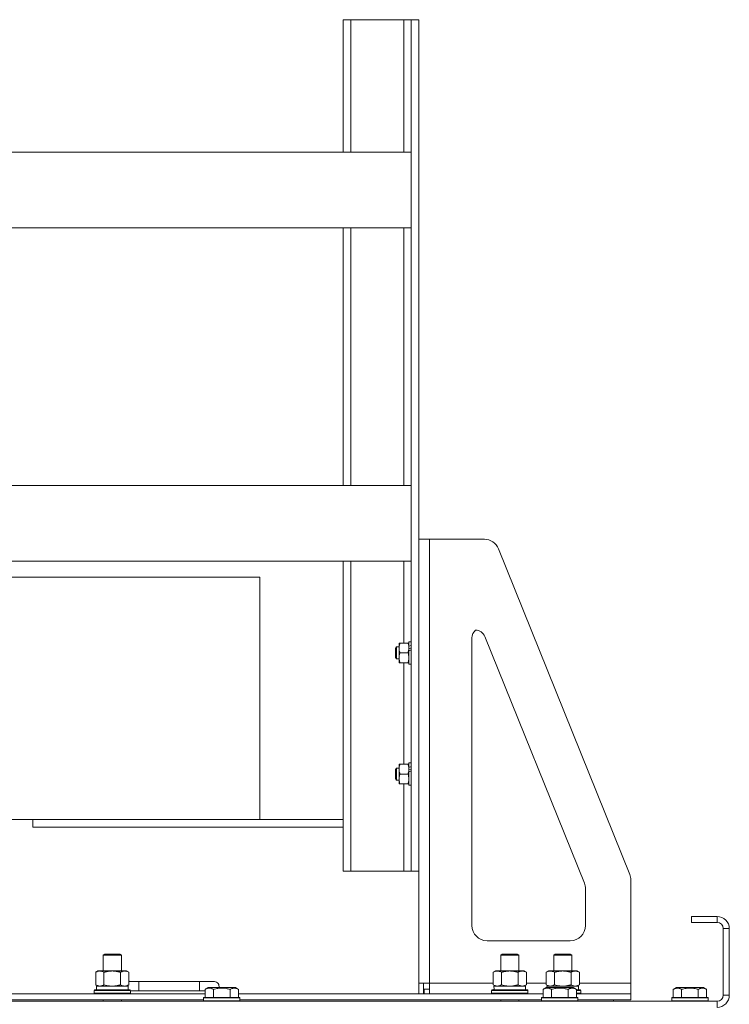
# Model space of a CAD drawing. Units: millimetres. Extents: x -39 to 22033, y -7 to 14850.
# Drawn here: x 4313 to 4782, y 11787 to 12437 of the extents above; entities that cross this region are included whole.
import ezdxf

# ---------------------------------------------------------------- set-up
doc = ezdxf.new("R2010")
doc.units = ezdxf.units.MM
doc.linetypes.add('K5LT_THIN', pattern=[0])
doc.layers.add('R', color=1, linetype='Continuous', true_color=0xff0000)
doc.layers.add('WELDING', color=7, linetype='Continuous', true_color=0xffffff)

msp = doc.modelspace()

# ---------------------------------------------------------------- linework, layer by layer
at = {"layer": 'R', "color": 7, "linetype": 'K5LT_THIN', "lineweight": 18}
for p, q in [((4526.72, 12386.45), (4526.72, 12437.48)), ((4526.72, 12437.48), (4531.72, 12437.48)), ((4531.72, 12437.48), (4566.72, 12437.48)), ((4531.72, 12350.08), (4531.72, 12437.48)), ((4566.72, 12437.48), (4571.72, 12437.48)), ((4566.72, 12350.08), (4566.72, 12437.48)), ((4571.72, 12437.48), (4576.72, 12437.48)), ((4571.72, 11875.41), (4571.72, 12437.48)), ((4576.72, 11875.41), (4576.72, 12437.48)), ((4526.72, 12350.08), (4526.72, 12386.45)), ((4246.72, 12350.08), (4571.59, 12350.08)), ((4571.59, 12350.08), (4571.59, 12300.08)), ((4296.72, 12300.08), (4571.59, 12300.08)), ((4526.72, 12300.01), (4296.72, 12300.01)), ((4526.72, 12130.01), (4526.72, 12300.08)), ((4531.72, 12130.01), (4531.72, 12300.08)), ((4566.72, 12130.01), (4566.72, 12300.08)), ((4296.72, 12130.01), (4571.59, 12130.01)), ((4571.59, 12130.01), (4571.59, 12080.01)), ((4583.72, 12094.45), (4576.72, 12094.45)), ((4583.72, 12094.45), (4583.72, 11801.45)), ((4619.97, 12094.45), (4583.72, 12094.45)), ((4629.25, 12088.19), (4715.99, 11873.25)), ((4236.72, 12080.01), (4571.59, 12080.01)), ((4526.72, 11926.45), (4526.72, 12080.01)), ((4531.72, 11875.41), (4531.72, 12080.01)), ((4566.72, 12025.95), (4566.72, 12080.01)), ((4471.76, 12069.45), (3815.29, 12069.45)), ((4471.76, 12069.45), (4471.76, 11909.45)), ((4563.62, 12025.95), (4564.2, 12025.95)), ((4563.62, 12022.7), (4563.62, 12025.95)), ((4569.54, 12025.95), (4564.2, 12025.95)), ((4569.54, 12025.95), (4570.12, 12025.95)), ((4571.72, 12026.85), (4570.12, 12026.85)), ((4570.12, 12023.83), (4570.12, 12026.85)), ((4611.72, 12029.34), (4611.72, 11839.45)), ((4685.99, 11867.42), (4620.23, 12030.38)), ((4561.9, 12023.45), (4561.32, 12022.45)), ((4561.32, 12016.45), (4561.32, 12022.45)), ((4563.62, 12023.45), (4561.9, 12023.45)), ((4561.9, 12015.45), (4561.9, 12023.45)), ((4563.62, 12012.95), (4563.62, 12022.7)), ((4569.54, 12019.45), (4564.2, 12019.45)), ((4570.12, 12023.83), (4571.72, 12024.34)), ((4570.12, 12023.83), (4570.12, 12023.37)), ((4570.12, 12023.37), (4570.12, 12022.7)), ((4570.12, 12022.24), (4571.72, 12022.71)), ((4570.12, 12022.7), (4570.12, 12020.84)), ((4570.12, 12020.84), (4571.72, 12021.5)), ((4570.12, 12012.05), (4570.12, 12020.84)), ((4561.9, 12015.45), (4561.32, 12016.45)), ((4563.62, 12015.45), (4561.9, 12015.45)), ((4564.2, 12012.95), (4563.62, 12012.95)), ((4569.54, 12012.95), (4564.2, 12012.95)), ((4566.72, 11945.95), (4566.72, 12012.95)), ((4570.12, 12012.95), (4569.54, 12012.95)), ((4571.72, 12012.05), (4570.12, 12012.05)), ((4561.9, 11943.45), (4561.32, 11942.45)), ((4561.32, 11936.45), (4561.32, 11942.45)), ((4563.62, 11943.45), (4561.9, 11943.45)), ((4561.9, 11935.45), (4561.9, 11943.45)), ((4563.62, 11945.95), (4564.2, 11945.95)), ((4563.62, 11942.7), (4563.62, 11945.95)), ((4563.62, 11932.95), (4563.62, 11942.7)), ((4569.54, 11945.95), (4564.2, 11945.95)), ((4569.54, 11945.95), (4570.12, 11945.95)), ((4571.72, 11946.85), (4570.12, 11946.85)), ((4570.12, 11943.83), (4570.12, 11946.85)), ((4570.12, 11943.83), (4571.72, 11944.34)), ((4570.12, 11943.83), (4570.12, 11943.37)), ((4570.12, 11943.37), (4570.12, 11942.7)), ((4570.12, 11942.24), (4571.72, 11942.71)), ((4570.12, 11942.7), (4570.12, 11940.84)), ((4570.12, 11940.84), (4571.72, 11941.5)), ((4561.9, 11935.45), (4561.32, 11936.45)), ((4563.62, 11935.45), (4561.9, 11935.45)), ((4569.54, 11939.45), (4564.2, 11939.45)), ((4570.12, 11932.05), (4570.12, 11940.84)), ((4564.2, 11932.95), (4563.62, 11932.95)), ((4569.54, 11932.95), (4564.2, 11932.95)), ((4566.72, 11875.41), (4566.72, 11932.95)), ((4570.12, 11932.95), (4569.54, 11932.95)), ((4571.72, 11932.05), (4570.12, 11932.05)), ((4526.72, 11875.41), (4526.72, 11926.45)), ((4465.98, 11909.45), (3815.29, 11909.45)), ((4321.76, 11909.45), (4321.76, 11904.45)), ((4526.72, 11909.45), (4465.98, 11909.45)), ((4526.72, 11904.45), (4321.76, 11904.45)), ((4526.72, 11875.41), (4531.72, 11875.41)), ((4531.72, 11875.41), (4566.72, 11875.41)), ((4566.72, 11875.41), (4571.72, 11875.41)), ((4571.72, 11875.41), (4576.72, 11875.41)), ((4576.72, 11801.45), (4576.72, 11875.41)), ((4686.72, 11839.45), (4686.72, 11863.68)), ((4716.72, 11801.45), (4716.72, 11869.51)), ((4773.72, 11845.45), (4756.72, 11845.45)), ((4756.72, 11845.45), (4756.72, 11841.45)), ((4773.72, 11845.45), (4773.72, 11841.45)), ((4773.72, 11841.45), (4756.72, 11841.45)), ((4777.72, 11793.45), (4777.72, 11837.45)), ((4781.72, 11837.45), (4777.72, 11837.45)), ((4781.72, 11793.45), (4781.72, 11837.45)), ((4621.72, 11829.45), (4676.72, 11829.45)), ((4368.22, 11819.87), (4369.22, 11820.45)), ((4368.22, 11819.87), (4379.42, 11819.87)), ((4368.22, 11809.45), (4368.22, 11819.87)), ((4369.22, 11820.45), (4378.55, 11820.45)), ((4378.55, 11820.45), (4379.22, 11820.45)), ((4380.22, 11819.87), (4379.22, 11820.45)), ((4379.42, 11819.87), (4380.22, 11819.87)), ((4380.22, 11809.45), (4380.22, 11819.87)), ((4630.72, 11819.87), (4631.72, 11820.45)), ((4630.72, 11819.87), (4641.92, 11819.87)), ((4630.72, 11809.45), (4630.72, 11819.87)), ((4631.72, 11820.45), (4641.05, 11820.45)), ((4641.05, 11820.45), (4641.72, 11820.45)), ((4642.72, 11819.87), (4641.72, 11820.45)), ((4641.92, 11819.87), (4642.72, 11819.87)), ((4642.72, 11809.45), (4642.72, 11819.87)), ((4665.72, 11819.87), (4666.72, 11820.45)), ((4665.72, 11809.45), (4665.72, 11819.87)), ((4665.72, 11819.87), (4676.92, 11819.87)), ((4666.72, 11820.45), (4676.05, 11820.45)), ((4676.05, 11820.45), (4676.72, 11820.45)), ((4677.72, 11819.87), (4676.72, 11820.45)), ((4676.92, 11819.87), (4677.72, 11819.87)), ((4677.72, 11809.45), (4677.72, 11819.87)), ((4363.25, 11808.6), (4364.72, 11809.45)), ((4363.25, 11800.3), (4363.25, 11808.6)), ((4364.72, 11809.45), (4374.22, 11809.45)), ((4368.74, 11800.3), (4368.74, 11808.6)), ((4374.22, 11809.45), (4383.72, 11809.45)), ((4379.71, 11800.3), (4379.71, 11808.6)), ((4385.19, 11808.6), (4383.72, 11809.45)), ((4385.19, 11800.3), (4385.19, 11808.6)), ((4625.75, 11808.6), (4627.22, 11809.45)), ((4625.75, 11800.3), (4625.75, 11808.6)), ((4627.22, 11809.45), (4636.72, 11809.45)), ((4631.24, 11800.3), (4631.24, 11808.6)), ((4636.72, 11809.45), (4646.22, 11809.45)), ((4642.21, 11800.3), (4642.21, 11808.6)), ((4647.69, 11808.6), (4646.22, 11809.45)), ((4647.69, 11800.3), (4647.69, 11808.6)), ((4660.75, 11808.6), (4662.22, 11809.45)), ((4660.75, 11800.3), (4660.75, 11808.6)), ((4662.22, 11809.45), (4671.72, 11809.45)), ((4666.24, 11800.3), (4666.24, 11808.6)), ((4671.72, 11809.45), (4681.22, 11809.45)), ((4677.21, 11800.3), (4677.21, 11808.6)), ((4682.69, 11808.6), (4681.22, 11809.45)), ((4682.69, 11800.3), (4682.69, 11808.6)), ((4363.25, 11800.3), (4364.72, 11799.45)), ((4363.77, 11799.45), (4384.72, 11799.45)), ((4385.19, 11800.3), (4383.72, 11799.45)), ((4384.72, 11796.95), (4384.72, 11799.45)), ((4391.72, 11802.45), (4385.19, 11802.45)), ((4391.72, 11796.45), (4391.72, 11802.45)), ((4431.72, 11802.45), (4391.72, 11802.45)), ((4441.72, 11802.45), (4431.72, 11802.45)), ((4431.72, 11796.45), (4431.72, 11802.45)), ((4435.55, 11797.3), (4437.55, 11798.45)), ((4438.75, 11798.45), (4437.55, 11798.45)), ((4455.49, 11798.45), (4438.75, 11798.45)), ((4457.49, 11797.3), (4455.49, 11798.45)), ((4457.49, 11797.3), (4455.49, 11798.45)), ((4576.72, 11801.45), (4583.72, 11801.45)), ((4576.72, 11801.45), (4576.72, 11794.45)), ((4579.72, 11801.45), (4579.72, 11794.45)), ((4583.72, 11801.45), (4583.72, 11794.45)), ((4583.72, 11801.45), (4625.75, 11801.45)), ((4625.75, 11800.3), (4627.22, 11799.45)), ((4626.27, 11799.45), (4647.22, 11799.45)), ((4647.69, 11800.3), (4646.22, 11799.45)), ((4647.22, 11796.95), (4647.22, 11799.45)), ((4647.69, 11801.45), (4660.75, 11801.45)), ((4658.75, 11797.3), (4660.75, 11798.45)), ((4660.75, 11800.3), (4662.22, 11799.45)), ((4661.95, 11798.45), (4660.75, 11798.45)), ((4661.27, 11799.45), (4682.22, 11799.45)), ((4661.27, 11799.45), (4661.33, 11798.45)), ((4678.69, 11798.45), (4661.95, 11798.45)), ((4680.69, 11797.3), (4678.69, 11798.45)), ((4682.69, 11800.3), (4681.22, 11799.45)), ((4682.22, 11796.95), (4682.22, 11799.45)), ((4682.69, 11801.45), (4716.72, 11801.45)), ((4716.72, 11794.45), (4716.72, 11801.45)), ((4744.75, 11797.3), (4746.75, 11798.45)), ((4755.72, 11798.45), (4746.75, 11798.45)), ((4764.69, 11798.45), (4755.72, 11798.45)), ((4766.69, 11797.3), (4764.69, 11798.45)), ((4234.29, 11794.45), (4435.55, 11794.45)), ((4362.22, 11796.65), (4362.39, 11796.95)), ((4362.22, 11794.75), (4362.22, 11796.65)), ((4362.22, 11796.65), (4386.22, 11796.65)), ((4362.22, 11794.75), (4362.39, 11794.45)), ((4362.22, 11794.75), (4386.22, 11794.75)), ((4362.39, 11796.95), (4386.05, 11796.95)), ((4363.85, 11798.07), (4363.78, 11796.95)), ((4386.22, 11796.65), (4386.05, 11796.95)), ((4386.22, 11794.75), (4386.05, 11794.45)), ((4386.22, 11794.75), (4386.22, 11796.65)), ((4391.72, 11796.45), (4386.22, 11796.45)), ((4386.22, 11796.45), (4391.72, 11796.45)), ((4431.72, 11796.45), (4391.72, 11796.45)), ((4435.55, 11796.45), (4431.72, 11796.45)), ((4431.72, 11796.45), (4435.55, 11796.45)), ((4434.52, 11791.65), (4434.69, 11791.95)), ((4434.52, 11791.65), (4434.52, 11789.75)), ((4436.13, 11791.65), (4434.52, 11791.65)), ((4436.28, 11791.95), (4434.69, 11791.95)), ((4435.55, 11797.3), (4435.55, 11791.95)), ((4458.52, 11791.65), (4436.13, 11791.65)), ((4458.35, 11791.95), (4436.28, 11791.95)), ((4441.04, 11797.3), (4441.04, 11791.95)), ((4452.01, 11797.3), (4452.01, 11791.95)), ((4457.49, 11797.3), (4457.49, 11791.95)), ((4457.49, 11794.45), (4658.75, 11794.45)), ((4458.52, 11791.65), (4458.35, 11791.95)), ((4458.52, 11791.65), (4458.52, 11789.75)), ((4583.72, 11797.45), (4580.22, 11797.45)), ((4580.22, 11797.45), (4580.22, 11794.45)), ((4624.72, 11796.65), (4624.89, 11796.95)), ((4624.72, 11794.75), (4624.72, 11796.65)), ((4624.72, 11796.65), (4648.72, 11796.65)), ((4624.72, 11794.75), (4624.89, 11794.45)), ((4624.72, 11794.75), (4648.72, 11794.75)), ((4624.89, 11796.95), (4648.55, 11796.95)), ((4626.35, 11798.07), (4626.28, 11796.95)), ((4648.72, 11796.65), (4648.55, 11796.95)), ((4648.72, 11794.75), (4648.55, 11794.45)), ((4648.72, 11794.75), (4648.72, 11796.65)), ((4657.72, 11791.65), (4657.89, 11791.95)), ((4657.72, 11791.65), (4657.72, 11789.75)), ((4659.33, 11791.65), (4657.72, 11791.65)), ((4659.48, 11791.95), (4657.89, 11791.95)), ((4658.75, 11797.3), (4658.75, 11791.95)), ((4681.72, 11791.65), (4659.33, 11791.65)), ((4681.55, 11791.95), (4659.48, 11791.95)), ((4664.24, 11797.3), (4664.24, 11791.95)), ((4675.21, 11797.3), (4675.21, 11791.95)), ((4680.69, 11797.3), (4680.69, 11791.95)), ((4680.69, 11796.95), (4683.55, 11796.95)), ((4680.69, 11796.65), (4683.72, 11796.65)), ((4680.69, 11794.75), (4683.72, 11794.75)), ((4680.69, 11794.45), (4716.72, 11794.45)), ((4681.72, 11791.65), (4681.55, 11791.95)), ((4681.72, 11791.65), (4681.72, 11789.75)), ((4683.72, 11796.65), (4683.55, 11796.95)), ((4683.72, 11794.75), (4683.55, 11794.45)), ((4683.72, 11794.75), (4683.72, 11796.65)), ((4716.72, 11790.45), (4716.72, 11794.45)), ((4743.72, 11791.65), (4743.89, 11791.95)), ((4743.72, 11791.65), (4743.72, 11789.75)), ((4755.72, 11791.65), (4743.72, 11791.65)), ((4755.72, 11791.95), (4743.89, 11791.95)), ((4744.75, 11797.3), (4744.75, 11791.95)), ((4750.24, 11797.3), (4750.24, 11791.95)), ((4767.55, 11791.95), (4755.72, 11791.95)), ((4767.72, 11791.65), (4755.72, 11791.65)), ((4761.21, 11797.3), (4761.21, 11791.95)), ((4766.69, 11797.3), (4766.69, 11791.95)), ((4767.72, 11791.65), (4767.55, 11791.95)), ((4767.72, 11791.65), (4767.72, 11789.75)), ((4781.72, 11793.45), (4777.72, 11793.45)), ((3449.72, 11789.45), (4773.72, 11789.45)), ((4235.32, 11790.45), (4434.52, 11790.45)), ((4368.22, 11789.45), (4368.22, 11790.45)), ((4380.22, 11789.45), (4380.22, 11790.45)), ((4434.52, 11789.75), (4434.69, 11789.45)), ((4436.13, 11789.75), (4434.52, 11789.75)), ((4458.52, 11789.75), (4436.13, 11789.75)), ((4458.52, 11789.75), (4458.35, 11789.45)), ((4458.52, 11790.45), (4657.72, 11790.45)), ((4630.72, 11789.45), (4630.72, 11790.45)), ((4642.72, 11789.45), (4642.72, 11790.45)), ((4657.72, 11789.75), (4657.89, 11789.45)), ((4659.33, 11789.75), (4657.72, 11789.75)), ((4681.72, 11789.75), (4659.33, 11789.75)), ((4681.72, 11789.75), (4681.55, 11789.45)), ((4681.72, 11790.45), (4716.72, 11790.45)), ((4705.22, 11789.45), (4705.22, 11790.45)), ((4705.22, 11789.45), (4705.22, 11790.45)), ((4743.72, 11789.75), (4743.89, 11789.45)), ((4755.72, 11789.75), (4743.72, 11789.75)), ((4767.72, 11789.75), (4755.72, 11789.75)), ((4767.72, 11789.75), (4767.55, 11789.45)), ((4773.72, 11785.45), (4773.72, 11789.45))]:
    msp.add_line(p, q, dxfattribs=at)
for centre, radius, start, end in [((4619.97, 12084.45), 10, 21.97838, 90), ((4618.22, 12029.34), 6.5, 128.22582, 180), ((4614.2, 12027.95), 6.5, 21.97838, 90), ((4706.72, 11869.51), 10, 0, 21.97838), ((4676.72, 11863.68), 10, 0, 21.97838), ((4773.72, 11837.45), 8, 0, 90), ((4621.72, 11839.45), 10, 180, 270), ((4676.72, 11839.45), 10, 270, 0), ((4773.72, 11837.45), 4, 0, 90), ((4381.72, 11799.45), 5, 36.8699, 46.05791), ((4441.72, 11799.45), 3, 340.52878, 90), ((4773.72, 11793.45), 8, 270, 0), ((4773.72, 11793.45), 4, 270, 0)]:
    msp.add_arc(centre, radius, start, end, dxfattribs=at)
for centre in [(4374.22, 11801.62), (4636.72, 11801.62)]:
    msp.add_ellipse(centre, major_axis=(0, 22.52), ratio=0.466308, start_param=1.667355, end_param=1.779747, dxfattribs=at)
at = {"layer": 'WELDING', "color": 7, "linetype": 'K5LT_THIN', "lineweight": 18}
for p, q in [((4368.74, 11800.3), (4370.54, 11799.85)), ((4370.54, 11799.85), (4372.37, 11799.55)), ((4372.37, 11799.55), (4374.22, 11799.45)), ((4379.71, 11800.3), (4380.61, 11799.85)), ((4380.61, 11799.85), (4381.52, 11799.55)), ((4381.52, 11799.55), (4382.45, 11799.45)), ((4631.24, 11800.3), (4633.04, 11799.85)), ((4633.04, 11799.85), (4634.87, 11799.55)), ((4634.87, 11799.55), (4636.72, 11799.45)), ((4666.24, 11800.3), (4668.04, 11799.85)), ((4668.04, 11799.85), (4669.87, 11799.55)), ((4669.87, 11799.55), (4671.72, 11799.45)), ((4677.21, 11800.3), (4678.11, 11799.85)), ((4678.11, 11799.85), (4679.02, 11799.55)), ((4679.02, 11799.55), (4679.95, 11799.45))]:
    msp.add_line(p, q, dxfattribs=at)
for points, knots in [([(4564.2, 12025.95), (4564.08, 12025.59), (4563.92, 12025.04), (4563.76, 12024.3), (4563.68, 12023.76), (4563.63, 12023.22), (4563.62, 12022.87), (4563.62, 12022.7)], [0, 0, 0, 0, 2.763221, 4.094984, 5.429703, 6.74369, 8, 8, 8, 8]), ([(4570.12, 12022.7), (4570.12, 12022.93), (4570.1, 12023.38), (4570.01, 12024.14), (4569.83, 12025), (4569.65, 12025.63), (4569.54, 12025.95)], [0, 0, 0, 0, 1.435245, 2.875909, 4.882889, 7, 7, 7, 7]), ([(4563.62, 12022.7), (4563.62, 12022.48), (4563.64, 12022.05), (4563.72, 12021.37), (4563.88, 12020.51), (4564.07, 12019.85), (4564.2, 12019.45)], [0, 0, 0, 0, 1.408334, 2.699716, 4.347771, 7, 7, 7, 7]), ([(4564.2, 12019.45), (4564.11, 12019.18), (4564, 12018.81), (4563.86, 12018.26), (4563.77, 12017.83), (4563.69, 12017.31), (4563.63, 12016.77), (4563.62, 12016.29), (4563.63, 12015.86), (4563.65, 12015.5), (4563.69, 12015.12), (4563.74, 12014.75), (4563.83, 12014.26), (4563.98, 12013.65), (4564.12, 12013.18), (4564.2, 12012.95)], [0, 0, 0, 0, 2.088667, 2.71691, 4.09158, 5.269184, 6.530032, 8.002242, 8.778571, 9.697781, 10.615939, 11.535476, 12.447686, 14.229245, 16, 16, 16, 16]), ([(4569.54, 12019.45), (4569.68, 12019.87), (4569.86, 12020.48), (4570.01, 12021.28), (4570.08, 12021.81), (4570.11, 12022.28), (4570.12, 12022.57), (4570.12, 12022.7)], [0, 0, 0, 0, 3.216061, 4.562172, 5.854443, 7.091223, 8, 8, 8, 8]), ([(4570.12, 12016.2), (4570.12, 12016.38), (4570.11, 12016.75), (4570.05, 12017.34), (4569.9, 12018.24), (4569.7, 12018.96), (4569.54, 12019.45)], [0, 0, 0, 0, 1.168741, 2.328002, 3.738791, 7, 7, 7, 7]), ([(4569.54, 12012.95), (4569.66, 12013.31), (4569.82, 12013.86), (4569.98, 12014.6), (4570.06, 12015.14), (4570.11, 12015.68), (4570.12, 12016.03), (4570.12, 12016.2)], [0, 0, 0, 0, 2.763221, 4.094984, 5.429703, 6.74369, 8, 8, 8, 8]), ([(4564.2, 11945.95), (4564.08, 11945.59), (4563.92, 11945.04), (4563.76, 11944.3), (4563.68, 11943.76), (4563.63, 11943.22), (4563.62, 11942.87), (4563.62, 11942.7)], [0, 0, 0, 0, 2.763221, 4.094984, 5.429703, 6.74369, 8, 8, 8, 8]), ([(4563.62, 11942.7), (4563.62, 11942.48), (4563.64, 11942.05), (4563.72, 11941.37), (4563.88, 11940.51), (4564.07, 11939.85), (4564.2, 11939.45)], [0, 0, 0, 0, 1.408334, 2.699716, 4.347771, 7, 7, 7, 7]), ([(4570.12, 11942.7), (4570.12, 11942.93), (4570.1, 11943.38), (4570.01, 11944.14), (4569.83, 11945), (4569.65, 11945.63), (4569.54, 11945.95)], [0, 0, 0, 0, 1.435245, 2.875909, 4.882889, 7, 7, 7, 7]), ([(4569.54, 11939.45), (4569.68, 11939.87), (4569.86, 11940.48), (4570.01, 11941.28), (4570.08, 11941.81), (4570.11, 11942.28), (4570.12, 11942.57), (4570.12, 11942.7)], [0, 0, 0, 0, 3.216061, 4.562172, 5.854443, 7.091223, 8, 8, 8, 8]), ([(4564.2, 11939.45), (4564.11, 11939.18), (4564, 11938.81), (4563.86, 11938.26), (4563.77, 11937.83), (4563.69, 11937.31), (4563.63, 11936.77), (4563.62, 11936.29), (4563.63, 11935.86), (4563.65, 11935.5), (4563.69, 11935.12), (4563.74, 11934.75), (4563.83, 11934.26), (4563.98, 11933.65), (4564.12, 11933.18), (4564.2, 11932.95)], [0, 0, 0, 0, 2.088667, 2.71691, 4.09158, 5.269184, 6.530032, 8.002242, 8.778571, 9.697781, 10.615939, 11.535476, 12.447686, 14.229245, 16, 16, 16, 16]), ([(4570.12, 11936.2), (4570.12, 11936.38), (4570.11, 11936.75), (4570.05, 11937.34), (4569.9, 11938.24), (4569.7, 11938.96), (4569.54, 11939.45)], [0, 0, 0, 0, 1.168741, 2.328002, 3.738791, 7, 7, 7, 7]), ([(4569.54, 11932.95), (4569.66, 11933.31), (4569.82, 11933.86), (4569.98, 11934.6), (4570.06, 11935.14), (4570.11, 11935.68), (4570.12, 11936.03), (4570.12, 11936.2)], [0, 0, 0, 0, 2.763221, 4.094984, 5.429703, 6.74369, 8, 8, 8, 8]), ([(4368.74, 11808.6), (4368.41, 11808.79), (4367.94, 11809.02), (4367.37, 11809.23), (4367.02, 11809.33), (4366.72, 11809.39), (4366.38, 11809.44), (4366.02, 11809.46), (4365.67, 11809.44), (4365.36, 11809.4), (4365.03, 11809.34), (4364.58, 11809.22), (4363.97, 11808.99), (4363.51, 11808.75), (4363.25, 11808.6)], [0, 0, 0, 0, 2.72415, 3.912285, 4.716446, 5.530362, 6.353984, 7.500189, 8.40607, 9.211142, 9.998759, 11.128707, 12.847273, 15, 15, 15, 15]), ([(4374.22, 11809.45), (4374.16, 11809.45), (4374.04, 11809.45), (4373.87, 11809.45), (4373.69, 11809.44), (4373.51, 11809.43), (4373.33, 11809.43), (4373.1, 11809.41), (4372.69, 11809.38), (4372.21, 11809.33), (4371.74, 11809.27), (4371.39, 11809.21), (4371.03, 11809.15), (4370.67, 11809.08), (4370.31, 11809), (4369.97, 11808.93), (4369.65, 11808.85), (4369.34, 11808.77), (4369.04, 11808.69), (4368.84, 11808.63), (4368.74, 11808.6)], [0, 0, 0, 0, 0.13683, 0.27366, 0.41049, 0.54732, 0.68415, 0.820981, 1.094641, 1.641961, 1.915621, 2.189281, 2.472595, 2.755908, 3.039221, 3.322535, 3.565256, 3.807977, 4.050698, 4.293419, 4.293419, 4.293419, 4.293419]), ([(4379.71, 11808.6), (4379.6, 11808.63), (4379.34, 11808.71), (4378.99, 11808.8), (4378.67, 11808.88), (4378.36, 11808.95), (4377.99, 11809.03), (4377.65, 11809.1), (4377.4, 11809.15), (4377.17, 11809.19), (4376.89, 11809.24), (4376.46, 11809.3), (4376, 11809.36), (4375.5, 11809.4), (4375.14, 11809.42), (4374.86, 11809.44), (4374.65, 11809.44), (4374.43, 11809.45), (4374.29, 11809.45), (4374.22, 11809.45)], [0, 0, 0, 0, 0.253231, 0.633077, 0.823001, 1.012924, 1.39277, 1.683866, 1.829413, 1.974961, 2.22598, 2.476999, 2.979038, 3.307633, 3.636228, 3.800526, 3.964824, 4.129121, 4.293419, 4.293419, 4.293419, 4.293419]), ([(4385.19, 11808.6), (4384.87, 11808.79), (4384.4, 11809.02), (4383.82, 11809.23), (4383.48, 11809.33), (4383.18, 11809.39), (4382.83, 11809.44), (4382.48, 11809.46), (4382.12, 11809.44), (4381.82, 11809.4), (4381.48, 11809.34), (4381.03, 11809.22), (4380.43, 11808.99), (4379.96, 11808.75), (4379.71, 11808.6)], [0, 0, 0, 0, 2.72415, 3.912285, 4.716446, 5.530362, 6.353984, 7.500189, 8.40607, 9.211142, 9.998759, 11.128707, 12.847273, 15, 15, 15, 15]), ([(4631.24, 11808.6), (4630.91, 11808.79), (4630.44, 11809.02), (4629.87, 11809.23), (4629.52, 11809.33), (4629.22, 11809.39), (4628.88, 11809.44), (4628.52, 11809.46), (4628.17, 11809.44), (4627.86, 11809.4), (4627.53, 11809.34), (4627.08, 11809.22), (4626.47, 11808.99), (4626.01, 11808.75), (4625.75, 11808.6)], [0, 0, 0, 0, 2.72415, 3.912285, 4.716446, 5.530362, 6.353984, 7.500189, 8.40607, 9.211142, 9.998759, 11.128707, 12.847273, 15, 15, 15, 15]), ([(4636.72, 11809.45), (4636.66, 11809.45), (4636.54, 11809.45), (4636.37, 11809.45), (4636.19, 11809.44), (4636.01, 11809.43), (4635.83, 11809.43), (4635.6, 11809.41), (4635.19, 11809.38), (4634.71, 11809.33), (4634.24, 11809.27), (4633.89, 11809.21), (4633.53, 11809.15), (4633.17, 11809.08), (4632.81, 11809), (4632.47, 11808.93), (4632.15, 11808.85), (4631.84, 11808.77), (4631.54, 11808.69), (4631.34, 11808.63), (4631.24, 11808.6)], [0, 0, 0, 0, 0.13683, 0.27366, 0.41049, 0.54732, 0.68415, 0.820981, 1.094641, 1.641961, 1.915621, 2.189281, 2.472595, 2.755908, 3.039221, 3.322535, 3.565256, 3.807977, 4.050698, 4.293419, 4.293419, 4.293419, 4.293419]), ([(4642.21, 11808.6), (4642.1, 11808.63), (4641.84, 11808.71), (4641.49, 11808.8), (4641.17, 11808.88), (4640.86, 11808.95), (4640.49, 11809.03), (4640.15, 11809.1), (4639.9, 11809.15), (4639.67, 11809.19), (4639.39, 11809.24), (4638.96, 11809.3), (4638.5, 11809.36), (4638, 11809.4), (4637.64, 11809.42), (4637.36, 11809.44), (4637.15, 11809.44), (4636.93, 11809.45), (4636.79, 11809.45), (4636.72, 11809.45)], [0, 0, 0, 0, 0.253231, 0.633077, 0.823001, 1.012924, 1.39277, 1.683866, 1.829413, 1.974961, 2.22598, 2.476999, 2.979038, 3.307633, 3.636228, 3.800526, 3.964824, 4.129121, 4.293419, 4.293419, 4.293419, 4.293419]), ([(4647.69, 11808.6), (4647.37, 11808.79), (4646.9, 11809.02), (4646.32, 11809.23), (4645.98, 11809.33), (4645.68, 11809.39), (4645.33, 11809.44), (4644.98, 11809.46), (4644.62, 11809.44), (4644.32, 11809.4), (4643.98, 11809.34), (4643.53, 11809.22), (4642.93, 11808.99), (4642.46, 11808.75), (4642.21, 11808.6)], [0, 0, 0, 0, 2.72415, 3.912285, 4.716446, 5.530362, 6.353984, 7.500189, 8.40607, 9.211142, 9.998759, 11.128707, 12.847273, 15, 15, 15, 15]), ([(4666.24, 11808.6), (4665.91, 11808.79), (4665.44, 11809.02), (4664.87, 11809.23), (4664.52, 11809.33), (4664.22, 11809.39), (4663.88, 11809.44), (4663.52, 11809.46), (4663.17, 11809.44), (4662.86, 11809.4), (4662.53, 11809.34), (4662.08, 11809.22), (4661.47, 11808.99), (4661.01, 11808.75), (4660.75, 11808.6)], [0, 0, 0, 0, 2.72415, 3.912285, 4.716446, 5.530362, 6.353984, 7.500189, 8.40607, 9.211142, 9.998759, 11.128707, 12.847273, 15, 15, 15, 15]), ([(4671.72, 11809.45), (4671.66, 11809.45), (4671.54, 11809.45), (4671.37, 11809.45), (4671.19, 11809.44), (4671.01, 11809.43), (4670.83, 11809.43), (4670.6, 11809.41), (4670.19, 11809.38), (4669.71, 11809.33), (4669.24, 11809.27), (4668.89, 11809.21), (4668.53, 11809.15), (4668.17, 11809.08), (4667.81, 11809), (4667.47, 11808.93), (4667.15, 11808.85), (4666.84, 11808.77), (4666.54, 11808.69), (4666.34, 11808.63), (4666.24, 11808.6)], [0, 0, 0, 0, 0.13683, 0.27366, 0.41049, 0.54732, 0.68415, 0.820981, 1.094641, 1.641961, 1.915621, 2.189281, 2.472595, 2.755908, 3.039221, 3.322535, 3.565256, 3.807977, 4.050698, 4.293419, 4.293419, 4.293419, 4.293419]), ([(4677.21, 11808.6), (4677.1, 11808.63), (4676.84, 11808.71), (4676.49, 11808.8), (4676.17, 11808.88), (4675.86, 11808.95), (4675.49, 11809.03), (4675.15, 11809.1), (4674.9, 11809.15), (4674.67, 11809.19), (4674.39, 11809.24), (4673.96, 11809.3), (4673.5, 11809.36), (4673, 11809.4), (4672.64, 11809.42), (4672.36, 11809.44), (4672.15, 11809.44), (4671.93, 11809.45), (4671.79, 11809.45), (4671.72, 11809.45)], [0, 0, 0, 0, 0.253231, 0.633077, 0.823001, 1.012924, 1.39277, 1.683866, 1.829413, 1.974961, 2.22598, 2.476999, 2.979038, 3.307633, 3.636228, 3.800526, 3.964824, 4.129121, 4.293419, 4.293419, 4.293419, 4.293419]), ([(4682.69, 11808.6), (4682.37, 11808.79), (4681.9, 11809.02), (4681.32, 11809.23), (4680.98, 11809.33), (4680.68, 11809.39), (4680.33, 11809.44), (4679.98, 11809.46), (4679.62, 11809.44), (4679.32, 11809.4), (4678.98, 11809.34), (4678.53, 11809.22), (4677.93, 11808.99), (4677.46, 11808.75), (4677.21, 11808.6)], [0, 0, 0, 0, 2.72415, 3.912285, 4.716446, 5.530362, 6.353984, 7.500189, 8.40607, 9.211142, 9.998759, 11.128707, 12.847273, 15, 15, 15, 15]), ([(4363.25, 11800.3), (4363.54, 11800.13), (4363.98, 11799.91), (4364.54, 11799.7), (4364.92, 11799.58), (4365.28, 11799.51), (4365.64, 11799.46), (4365.88, 11799.45), (4365.99, 11799.45)], [0, 0, 0, 0, 2.905563, 4.375924, 5.511195, 6.679161, 7.850161, 9, 9, 9, 9]), ([(4365.99, 11799.45), (4366.12, 11799.45), (4366.37, 11799.46), (4366.74, 11799.51), (4367.1, 11799.59), (4367.57, 11799.73), (4368.11, 11799.96), (4368.53, 11800.18), (4368.74, 11800.3)], [0, 0, 0, 0, 1.192024, 2.404251, 3.60809, 4.765234, 6.955738, 9, 9, 9, 9]), ([(4374.22, 11799.45), (4374.4, 11799.45), (4374.77, 11799.46), (4375.32, 11799.48), (4375.88, 11799.53), (4376.36, 11799.59), (4376.72, 11799.64), (4376.95, 11799.67), (4377.12, 11799.7), (4377.3, 11799.73), (4377.47, 11799.76), (4377.64, 11799.79), (4377.84, 11799.83), (4378.05, 11799.88), (4378.37, 11799.95), (4378.69, 11800.02), (4379, 11800.1), (4379.24, 11800.17), (4379.47, 11800.23), (4379.63, 11800.28), (4379.71, 11800.3)], [0, 0, 0, 0, 0.426692, 0.853385, 1.280077, 1.70677, 1.976977, 2.112081, 2.247185, 2.382289, 2.517392, 2.652496, 2.7876, 2.975699, 3.163798, 3.539996, 3.728096, 3.916195, 4.104294, 4.292393, 4.292393, 4.292393, 4.292393]), ([(4382.45, 11799.45), (4382.57, 11799.45), (4382.82, 11799.46), (4383.19, 11799.51), (4383.56, 11799.59), (4384.02, 11799.73), (4384.56, 11799.96), (4384.99, 11800.18), (4385.19, 11800.3)], [0, 0, 0, 0, 1.192024, 2.404251, 3.60809, 4.765234, 6.955738, 9, 9, 9, 9]), ([(4452.01, 11797.3), (4451.77, 11797.36), (4451.15, 11797.54), (4450.02, 11797.8), (4448.9, 11797.99), (4447.95, 11798.09), (4447.31, 11798.13), (4446.81, 11798.14), (4446.45, 11798.15), (4446.11, 11798.14), (4445.71, 11798.13), (4445.26, 11798.1), (4444.8, 11798.06), (4444.15, 11797.98), (4443.13, 11797.82), (4442.03, 11797.57), (4441.28, 11797.37), (4441.04, 11797.3)], [0, 0, 0, 0, 2.896048, 7.635036, 13.675312, 16.352744, 19.030177, 21.193346, 22.27493, 23.356515, 25.164905, 26.973294, 28.781684, 30.590074, 34.691771, 40.985529, 43.953237, 43.953237, 43.953237, 43.953237]), ([(4625.75, 11800.3), (4626.04, 11800.13), (4626.48, 11799.91), (4627.04, 11799.7), (4627.42, 11799.58), (4627.78, 11799.51), (4628.14, 11799.46), (4628.38, 11799.45), (4628.49, 11799.45)], [0, 0, 0, 0, 2.905563, 4.375924, 5.511195, 6.679161, 7.850161, 9, 9, 9, 9]), ([(4628.49, 11799.45), (4628.62, 11799.45), (4628.87, 11799.46), (4629.24, 11799.51), (4629.6, 11799.59), (4630.07, 11799.73), (4630.61, 11799.96), (4631.03, 11800.18), (4631.24, 11800.3)], [0, 0, 0, 0, 1.192024, 2.404251, 3.60809, 4.765234, 6.955738, 9, 9, 9, 9]), ([(4636.72, 11799.45), (4636.9, 11799.45), (4637.27, 11799.46), (4637.82, 11799.48), (4638.38, 11799.53), (4638.86, 11799.59), (4639.22, 11799.64), (4639.45, 11799.67), (4639.62, 11799.7), (4639.8, 11799.73), (4639.97, 11799.76), (4640.14, 11799.79), (4640.34, 11799.83), (4640.55, 11799.88), (4640.87, 11799.95), (4641.19, 11800.02), (4641.5, 11800.1), (4641.74, 11800.17), (4641.97, 11800.23), (4642.13, 11800.28), (4642.21, 11800.3)], [0, 0, 0, 0, 0.426692, 0.853385, 1.280077, 1.70677, 1.976977, 2.112081, 2.247185, 2.382289, 2.517392, 2.652496, 2.7876, 2.975699, 3.163798, 3.539996, 3.728096, 3.916195, 4.104294, 4.292393, 4.292393, 4.292393, 4.292393]), ([(4642.21, 11800.3), (4642.49, 11800.13), (4642.93, 11799.91), (4643.49, 11799.7), (4643.88, 11799.58), (4644.23, 11799.51), (4644.59, 11799.46), (4644.83, 11799.45), (4644.95, 11799.45)], [0, 0, 0, 0, 2.905563, 4.375924, 5.511195, 6.679161, 7.850161, 9, 9, 9, 9]), ([(4644.95, 11799.45), (4645.07, 11799.45), (4645.32, 11799.46), (4645.69, 11799.51), (4646.06, 11799.59), (4646.52, 11799.73), (4647.06, 11799.96), (4647.49, 11800.18), (4647.69, 11800.3)], [0, 0, 0, 0, 1.192024, 2.404251, 3.60809, 4.765234, 6.955738, 9, 9, 9, 9]), ([(4660.75, 11800.3), (4661.04, 11800.13), (4661.48, 11799.91), (4662.04, 11799.7), (4662.42, 11799.58), (4662.78, 11799.51), (4663.14, 11799.46), (4663.38, 11799.45), (4663.49, 11799.45)], [0, 0, 0, 0, 2.905563, 4.375924, 5.511195, 6.679161, 7.850161, 9, 9, 9, 9]), ([(4663.49, 11799.45), (4663.62, 11799.45), (4663.87, 11799.46), (4664.24, 11799.51), (4664.6, 11799.59), (4665.07, 11799.73), (4665.61, 11799.96), (4666.03, 11800.18), (4666.24, 11800.3)], [0, 0, 0, 0, 1.192024, 2.404251, 3.60809, 4.765234, 6.955738, 9, 9, 9, 9]), ([(4675.21, 11797.3), (4674.97, 11797.36), (4674.35, 11797.54), (4673.22, 11797.8), (4672.1, 11797.99), (4671.15, 11798.09), (4670.51, 11798.13), (4670.01, 11798.14), (4669.65, 11798.15), (4669.31, 11798.14), (4668.91, 11798.13), (4668.46, 11798.1), (4668, 11798.06), (4667.35, 11797.98), (4666.33, 11797.82), (4665.23, 11797.57), (4664.48, 11797.37), (4664.24, 11797.3)], [0, 0, 0, 0, 2.896048, 7.635036, 13.675312, 16.352744, 19.030177, 21.193346, 22.27493, 23.356515, 25.164905, 26.973294, 28.781684, 30.590074, 34.691771, 40.985529, 43.953237, 43.953237, 43.953237, 43.953237]), ([(4671.72, 11799.45), (4671.9, 11799.45), (4672.27, 11799.46), (4672.82, 11799.48), (4673.38, 11799.53), (4673.86, 11799.59), (4674.22, 11799.64), (4674.45, 11799.67), (4674.62, 11799.7), (4674.8, 11799.73), (4674.97, 11799.76), (4675.14, 11799.79), (4675.34, 11799.83), (4675.55, 11799.88), (4675.87, 11799.95), (4676.19, 11800.02), (4676.5, 11800.1), (4676.74, 11800.17), (4676.97, 11800.23), (4677.13, 11800.28), (4677.21, 11800.3)], [0, 0, 0, 0, 0.426692, 0.853385, 1.280077, 1.70677, 1.976977, 2.112081, 2.247185, 2.382289, 2.517392, 2.652496, 2.7876, 2.975699, 3.163798, 3.539996, 3.728096, 3.916195, 4.104294, 4.292393, 4.292393, 4.292393, 4.292393]), ([(4679.95, 11799.45), (4680.07, 11799.45), (4680.32, 11799.46), (4680.69, 11799.51), (4681.06, 11799.59), (4681.52, 11799.73), (4682.06, 11799.96), (4682.49, 11800.18), (4682.69, 11800.3)], [0, 0, 0, 0, 1.192024, 2.404251, 3.60809, 4.765234, 6.955738, 9, 9, 9, 9]), ([(4755.72, 11798.14), (4755.44, 11798.14), (4754.87, 11798.13), (4754.02, 11798.06), (4753.17, 11797.96), (4752.2, 11797.79), (4751.22, 11797.57), (4750.53, 11797.38), (4750.24, 11797.3)], [0, 0, 0, 0, 3.829997, 7.659995, 11.489992, 15.319989, 20.90052, 24.973438, 24.973438, 24.973438, 24.973438]), ([(4438.29, 11798.14), (4438.15, 11798.14), (4437.87, 11798.13), (4437.43, 11798.06), (4437.02, 11797.96), (4436.38, 11797.74), (4435.91, 11797.5), (4435.55, 11797.3)], [0, 0, 0, 0, 1.226606, 2.409535, 3.824463, 4.76519, 8, 8, 8, 8]), ([(4441.04, 11797.3), (4440.86, 11797.4), (4440.51, 11797.58), (4439.96, 11797.83), (4439.44, 11798), (4438.93, 11798.1), (4438.57, 11798.14), (4438.36, 11798.14), (4438.29, 11798.14)], [0, 0, 0, 0, 1.81824, 3.449192, 5.5205, 6.92415, 8.399389, 9, 9, 9, 9]), ([(4457.49, 11797.3), (4457.17, 11797.48), (4456.77, 11797.68), (4456.27, 11797.87), (4456.01, 11797.96), (4455.73, 11798.03), (4455.45, 11798.09), (4455.13, 11798.13), (4454.77, 11798.15), (4454.42, 11798.14), (4454.1, 11798.1), (4453.75, 11798.03), (4453.31, 11797.91), (4452.71, 11797.68), (4452.27, 11797.45), (4452.01, 11797.3)], [0, 0, 0, 0, 2.912728, 3.529104, 4.366059, 5.20805, 5.90491, 6.841792, 7.999747, 8.992853, 9.878966, 10.753647, 12.031595, 13.665019, 16, 16, 16, 16]), ([(4661.49, 11798.14), (4661.35, 11798.14), (4661.07, 11798.13), (4660.63, 11798.06), (4660.22, 11797.96), (4659.58, 11797.74), (4659.11, 11797.5), (4658.75, 11797.3)], [0, 0, 0, 0, 1.226606, 2.409535, 3.824463, 4.76519, 8, 8, 8, 8]), ([(4664.24, 11797.3), (4664.06, 11797.4), (4663.71, 11797.58), (4663.16, 11797.83), (4662.64, 11798), (4662.13, 11798.1), (4661.77, 11798.14), (4661.56, 11798.14), (4661.49, 11798.14)], [0, 0, 0, 0, 1.81824, 3.449192, 5.5205, 6.92415, 8.399389, 9, 9, 9, 9]), ([(4680.69, 11797.3), (4680.37, 11797.48), (4679.97, 11797.68), (4679.47, 11797.87), (4679.21, 11797.96), (4678.93, 11798.03), (4678.65, 11798.09), (4678.33, 11798.13), (4677.97, 11798.15), (4677.62, 11798.14), (4677.3, 11798.1), (4676.95, 11798.03), (4676.51, 11797.91), (4675.91, 11797.68), (4675.47, 11797.45), (4675.21, 11797.3)], [0, 0, 0, 0, 2.912728, 3.529104, 4.366059, 5.20805, 5.90491, 6.841792, 7.999747, 8.992853, 9.878966, 10.753647, 12.031595, 13.665019, 16, 16, 16, 16]), ([(4750.24, 11797.3), (4749.91, 11797.48), (4749.51, 11797.68), (4749.02, 11797.87), (4748.75, 11797.96), (4748.48, 11798.03), (4748.19, 11798.09), (4747.87, 11798.13), (4747.51, 11798.15), (4747.16, 11798.14), (4746.84, 11798.1), (4746.49, 11798.03), (4746.06, 11797.91), (4745.46, 11797.68), (4745.01, 11797.45), (4744.75, 11797.3)], [0, 0, 0, 0, 2.912728, 3.529104, 4.366059, 5.20805, 5.90491, 6.841792, 7.999747, 8.992853, 9.878966, 10.753647, 12.031595, 13.665019, 16, 16, 16, 16]), ([(4761.21, 11797.3), (4761.12, 11797.32), (4760.88, 11797.39), (4760.39, 11797.52), (4759.63, 11797.71), (4758.76, 11797.88), (4757.91, 11798.01), (4757.18, 11798.09), (4756.45, 11798.13), (4755.96, 11798.14), (4755.72, 11798.14)], [0, 0, 0, 0, 1.235584, 3.294892, 6.795714, 11.875088, 15.149676, 18.424263, 21.698851, 24.973438, 24.973438, 24.973438, 24.973438]), ([(4766.69, 11797.3), (4766.37, 11797.48), (4765.97, 11797.68), (4765.47, 11797.87), (4765.21, 11797.96), (4764.93, 11798.03), (4764.65, 11798.09), (4764.33, 11798.13), (4763.97, 11798.15), (4763.62, 11798.14), (4763.3, 11798.1), (4762.95, 11798.03), (4762.51, 11797.91), (4761.91, 11797.68), (4761.47, 11797.45), (4761.21, 11797.3)], [0, 0, 0, 0, 2.912728, 3.529104, 4.366059, 5.20805, 5.90491, 6.841792, 7.999747, 8.992853, 9.878966, 10.753647, 12.031595, 13.665019, 16, 16, 16, 16])]:
    msp.add_open_spline(points, degree=3, knots=knots, dxfattribs=at)

doc.saveas('drawing.dxf')
